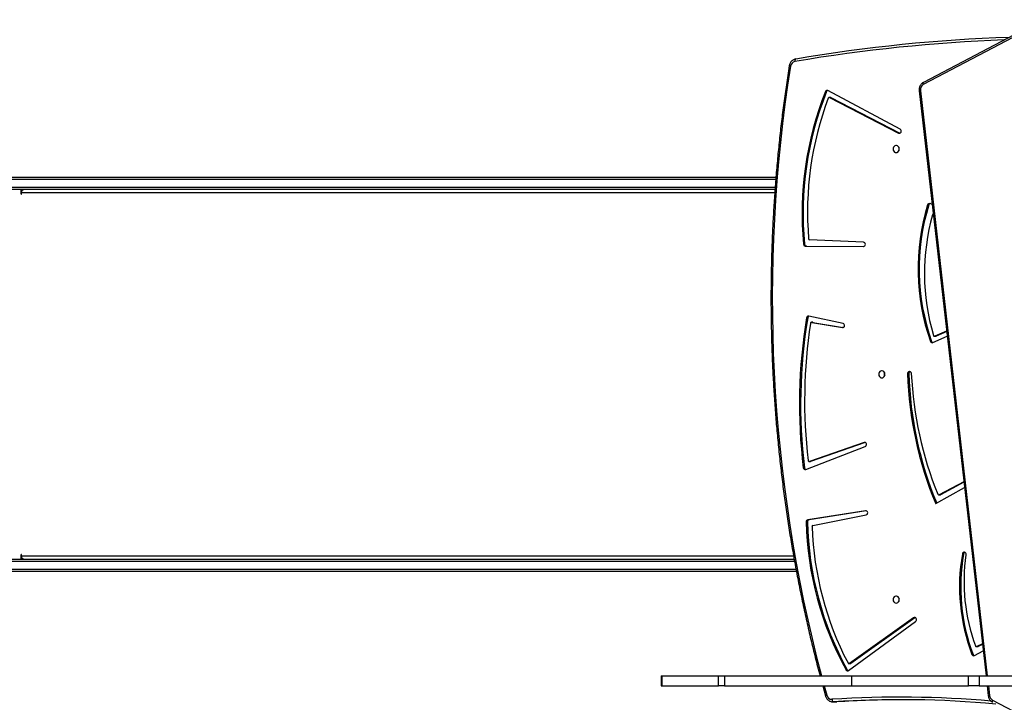
# Model space of a CAD drawing. Units: millimetres. Extents: x -5235 to 361642, y -3372 to 7605.
# Drawn here: x -2470 to -1289, y 3870 to 4688 of the extents above; entities that cross this region are included whole.
import ezdxf

# ---------------------------------------------------------------- set-up
doc = ezdxf.new("R2010")
doc.units = ezdxf.units.MM
doc.layers.add('Toestel 2D', color=7, linetype='Continuous', lineweight=20)

# ---------------------------------------------------------------- blocks, each defined once
blk = doc.blocks.new('3030-1_')
at = {"color": 7, "linetype": 'Continuous', "lineweight": 25}
for p, q in [((892.54, 1047.12), (886.54, 1050.3)), ((893.17, 1045.42), (893.04, 1046.61)), ((911.27, 1047.33), (911.22, 1047.32)), ((911.63, 1047.32), (911.22, 1047.32)), ((911.68, 1047.33), (911.27, 1047.33)), ((911.63, 1047.32), (911.68, 1047.33)), ((912.9, 1045.42), (912.56, 1046.62)), ((894.12, 1045.42), (885.28, 1045.42)), ((894.12, 1044.22), (894.12, 1045.42)), ((894.12, 1045.42), (895.42, 1045.42)), ((895.42, 1045.42), (895.42, 1044.22)), ((909.44, 1045.42), (895.42, 1045.42)), ((909.44, 1044.22), (909.44, 1045.42)), ((924.66, 1045.42), (909.44, 1045.42)), ((924.66, 1044.22), (924.66, 1045.42)), ((924.66, 1045.42), (925.38, 1045.42)), ((925.38, 1045.42), (925.38, 1044.22)), ((932.2, 1045.42), (925.38, 1045.42)), ((932.2, 1044.22), (932.2, 1045.42)), ((932.25, 1045.42), (932.2, 1045.42)), ((932.25, 1044.22), (932.25, 1045.42)), ((932.27, 1045.42), (932.25, 1045.42)), ((932.27, 1044.22), (932.27, 1045.42)), ((894.12, 1044.22), (885.28, 1044.22)), ((901.33, 974.1), (893.31, 1044.22)), ((895.42, 1044.22), (894.12, 1044.22)), ((909.44, 1044.22), (895.42, 1044.22)), ((924.66, 1044.22), (909.44, 1044.22)), ((925.38, 1044.22), (924.66, 1044.22)), ((932.2, 1044.22), (925.38, 1044.22)), ((932.25, 1044.22), (932.2, 1044.22)), ((932.27, 1044.22), (932.25, 1044.22)), ((909.79, 1043.58), (901.75, 1037.69)), ((909.97, 1043.5), (910.1, 1043.5)), ((894.7, 1041.77), (893.65, 1041.23)), ((894.86, 1041.65), (894.99, 1041.65)), ((901.85, 1037.26), (909.54, 1042.72)), ((901.99, 1037.26), (909.68, 1042.72)), ((909.68, 1042.72), (909.54, 1042.72)), ((909.75, 1042.74), (909.62, 1042.74)), ((893.74, 1040.44), (894.27, 1040.69)), ((893.75, 1040.38), (894.41, 1040.69)), ((894.41, 1040.69), (894.27, 1040.69)), ((894.46, 1040.71), (894.32, 1040.71)), ((901.8, 1037.24), (901.85, 1037.26)), ((901.85, 1037.26), (901.99, 1037.26)), ((916.05, 1031.72), (1036.63, 1031.72)), ((1036.63, 1030.22), (916.33, 1030.22)), ((1008.93, 1030.22), (1008.93, 1030.06)), ((1009.06, 1029.72), (1009.06, 1030.22)), ((896.01, 1029.61), (896.15, 1029.61)), ((1008.98, 1029.82), (1008.98, 1029.72)), ((907.67, 1024.44), (914.54, 1025.51)), ((914.07, 1026.17), (907.69, 1024.92)), ((907.76, 1024.43), (914.68, 1025.51)), ((914.54, 1025.51), (914.68, 1025.51)), ((914.74, 1025.77), (914.87, 1025.77)), ((899.34, 1023.57), (895.89, 1021.64)), ((895.97, 1020.94), (898.91, 1022.51)), ((895.97, 1021.01), (898.77, 1022.51)), ((898.91, 1022.51), (898.77, 1022.51)), ((898.96, 1022.53), (898.83, 1022.53)), ((914.94, 1019.47), (907.8, 1016.72)), ((915.09, 1019.26), (915.23, 1019.26)), ((907.8, 1016.24), (914.35, 1018.51)), ((907.93, 1016.24), (914.49, 1018.51)), ((914.49, 1018.51), (914.35, 1018.51)), ((914.53, 1018.51), (914.39, 1018.51)), ((902.57, 1007.98), (902.71, 1007.98)), ((899.69, 1004.26), (897.97, 1003.5)), ((899.84, 1004.12), (899.98, 1004.12)), ((898.03, 1002.95), (899.3, 1003.5)), ((898.04, 1002.89), (899.44, 1003.5)), ((899.44, 1003.5), (899.3, 1003.5)), ((899.49, 1003.5), (899.35, 1003.5)), ((914.08, 1001.84), (910.44, 1002.47)), ((910.46, 1001.98), (914.58, 1001.11)), ((914.22, 1001.84), (910.53, 1002.47)), ((914.1, 1001.83), (914.08, 1001.84)), ((914.08, 1001.84), (914.22, 1001.84)), ((914.1, 1001.83), (914.24, 1001.83)), ((914.7, 1001.31), (914.83, 1001.31)), ((914.85, 992.7), (907.98, 992.74)), ((907.99, 992.24), (914.47, 991.95)), ((914.99, 992.7), (908, 992.74)), ((914.85, 992.7), (914.99, 992.7)), ((915.07, 992.47), (915.21, 992.47)), ((899.78, 987.72), (900.02, 987.61)), ((900.17, 987.77), (900.31, 987.77)), ((1008.98, 986.42), (1008.98, 986.32)), ((1009.06, 985.92), (1009.06, 986.42)), ((918.63, 985.92), (1036.63, 985.92)), ((1008.93, 986.08), (1008.93, 985.92)), ((1036.63, 984.42), (918.51, 984.42)), ((903.66, 979.15), (903.64, 979.16)), ((903.66, 979.15), (903.8, 979.15)), ((911.93, 974.89), (903.66, 979.15)), ((912.07, 974.89), (903.8, 979.15)), ((903.61, 978.7), (912.28, 974.06)), ((911.93, 974.89), (912.07, 974.89)), ((911.99, 974.88), (912.12, 974.88)), ((886.54, 965.83), (900.83, 973.34)), ((912.44, 974.18), (912.58, 974.18)), ((886.53, 965.56), (900.82, 973.08))]:
    blk.add_line(p, q, dxfattribs=at)
at = {"color": 8, "linetype": 'Continuous', "lineweight": 25}
for p, q in [((893.02, 1045.42), (892.89, 1046.57)), ((912.72, 1045.42), (912.41, 1046.54)), ((901.18, 974.07), (893.16, 1044.22)), ((1036.82, 1031.42), (916.1, 1031.42)), ((916.27, 1030.52), (1036.82, 1030.52)), ((1008.98, 1029.82), (916.4, 1029.82)), ((1008.98, 1029.72), (1009.06, 1029.72)), ((907.7, 1024.43), (907.76, 1024.43)), ((907.8, 1016.24), (907.93, 1016.24)), ((910.46, 1002.47), (910.53, 1002.47)), ((918.65, 986.32), (1008.98, 986.32)), ((1008.98, 986.42), (1009.06, 986.42)), ((1036.82, 985.62), (918.6, 985.62)), ((918.53, 984.72), (1036.82, 984.72))]:
    blk.add_line(p, q, dxfattribs=at)
at = {"color": 8, "linetype": 'Continuous', "lineweight": 25, "flags": 128}
for points in [[(892.54, 1047.12), (892.56, 1047.17), (892.57, 1047.22), (892.58, 1047.27), (892.57, 1047.31), (892.57, 1047.34), (892.55, 1047.37), (892.53, 1047.38)], [(900.83, 973.34), (900.85, 973.29), (900.86, 973.24), (900.87, 973.19), (900.87, 973.15), (900.86, 973.12), (900.84, 973.09), (900.82, 973.08)]]:
    blk.add_lwpolyline(points, dxfattribs=at)
at = {"color": 7, "linetype": 'Continuous', "lineweight": 25, "flags": 128}
for points in [[(911.78, 1047.02), (911.78, 1047.08), (911.77, 1047.14), (911.75, 1047.19), (911.73, 1047.24), (911.71, 1047.27), (911.68, 1047.3), (911.66, 1047.32), (911.63, 1047.32)], [(901.75, 1037.69), (901.69, 1037.62), (901.65, 1037.53), (901.65, 1037.43), (901.68, 1037.34), (901.74, 1037.27), (901.82, 1037.23), (901.91, 1037.23), (901.99, 1037.26)], [(904.08, 1035.49), (903.97, 1035.47), (903.87, 1035.42), (903.79, 1035.33), (903.73, 1035.22), (903.71, 1035.1), (903.71, 1034.97), (903.76, 1034.85), (903.83, 1034.75), (903.92, 1034.68), (904.03, 1034.65), (904.14, 1034.65), (904.25, 1034.68), (904.34, 1034.75), (904.41, 1034.85), (904.45, 1034.97), (904.46, 1035.1), (904.43, 1035.22), (904.38, 1035.33), (904.3, 1035.42), (904.19, 1035.47), (904.08, 1035.49)], [(1008.72, 1030.22), (1008.77, 1030.21), (1008.82, 1030.19), (1008.87, 1030.15), (1008.91, 1030.1), (1008.94, 1030.04), (1008.96, 1029.97), (1008.98, 1029.89), (1008.98, 1029.82)], [(895.71, 1029.69), (895.71, 1029.59), (895.75, 1029.5), (895.81, 1029.44), (895.89, 1029.4), (895.98, 1029.4), (896.06, 1029.44), (896.12, 1029.51), (896.15, 1029.61)], [(1008.98, 1029.72), (1008.98, 1029.7), (1008.99, 1029.68), (1009, 1029.67), (1009.02, 1029.67), (1009.03, 1029.67), (1009.05, 1029.68), (1009.05, 1029.7), (1009.06, 1029.72)], [(914.35, 1018.51), (914.38, 1018.51), (914.39, 1018.51)], [(907.8, 1016.72), (907.72, 1016.67), (907.67, 1016.59), (907.65, 1016.5), (907.66, 1016.4), (907.7, 1016.32), (907.77, 1016.26), (907.85, 1016.23), (907.93, 1016.24)], [(905.81, 1008.49), (905.69, 1008.47), (905.59, 1008.42), (905.51, 1008.33), (905.45, 1008.22), (905.43, 1008.1), (905.44, 1007.97), (905.48, 1007.85), (905.55, 1007.75), (905.64, 1007.68), (905.75, 1007.65), (905.86, 1007.65), (905.97, 1007.68), (906.06, 1007.75), (906.13, 1007.85), (906.17, 1007.97), (906.18, 1008.1), (906.16, 1008.22), (906.1, 1008.33), (906.02, 1008.42), (905.92, 1008.47), (905.81, 1008.49)], [(905.46, 1008.23), (905.47, 1008.19), (905.49, 1008.07)], [(905.49, 1008.07), (905.47, 1007.94), (905.46, 1007.9)], [(899.3, 1003.5), (899.33, 1003.5), (899.35, 1003.5)], [(1008.98, 986.32), (1008.98, 986.24), (1008.96, 986.16), (1008.94, 986.09), (1008.91, 986.03), (1008.87, 985.98), (1008.82, 985.95), (1008.77, 985.92), (1008.72, 985.92)], [(1009.06, 986.42), (1009.05, 986.44), (1009.05, 986.45), (1009.03, 986.46), (1009.02, 986.47), (1009, 986.46), (1008.99, 986.45), (1008.98, 986.44), (1008.98, 986.42)], [(904.08, 981.49), (903.97, 981.47), (903.87, 981.42), (903.79, 981.33), (903.73, 981.22), (903.71, 981.1), (903.71, 980.97), (903.76, 980.85), (903.83, 980.75), (903.92, 980.68), (904.03, 980.65), (904.14, 980.65), (904.25, 980.68), (904.34, 980.75), (904.41, 980.85), (904.45, 980.97), (904.46, 981.1), (904.43, 981.22), (904.38, 981.33), (904.3, 981.42), (904.19, 981.47), (904.08, 981.49)], [(903.8, 979.15), (903.71, 979.17), (903.63, 979.16), (903.55, 979.11), (903.5, 979.03), (903.48, 978.94), (903.5, 978.84), (903.54, 978.76), (903.61, 978.7)], [(916.13, 970.27), (916.16, 970.28), (916.18, 970.29), (916.2, 970.32), (916.22, 970.36), (916.23, 970.4), (916.24, 970.46), (916.24, 970.51), (916.23, 970.57)]]:
    blk.add_lwpolyline(points, dxfattribs=at)
at = {"color": 7, "linetype": 'Continuous', "lineweight": 25}
for centre, radius, start, end in [((903.56, 1173.46), 126.39, 264.8216, 273.6601), ((892.19, 1046.51), 0.698, 5.027, 60.1372), ((903.15, 1173.45), 126.38, 270.0938, 273.6605), ((911.8, 1046.39), 0.631, 13.065, 91.3023), ((909.92, 1043.41), 0.209, 26.2949, 125.7978), ((909.77, 1043.4), 0.227, 28.1657, 69.2195), ((876.16, 1024.9), 38.58, 1.284, 28.8203), ((876.3, 1024.9), 38.58, 1.284, 28.8203), ((894.79, 1041.58), 0.214, 17.6254, 116.0737), ((894.64, 1041.57), 0.232, 19.6128, 69.0202), ((873.55, 1033.53), 22.8, 350.097, 20.8679), ((873.69, 1033.53), 22.8, 350.097, 20.8679), ((909.62, 1042.62), 0.123, 90.2509, 125.7432), ((909.75, 1042.62), 0.126, 24.9224, 124.7521), ((876.08, 1025.01), 38.12, 1.9779, 27.5974), ((894.32, 1040.59), 0.12, 90.053, 115.8006), ((894.46, 1040.58), 0.129, 16.9256, 113.8335), ((873.7, 1032.94), 22.25, 351.6016, 20.1709), ((903.3, 1035.07), 0.472, 338.0184, 21.9816), ((895.77, 1029.64), 0.242, 291.8133, 352.9677), ((914.04, 1026.31), 0.147, 284.1808, 4.5534), ((914.49, 1025.75), 0.243, 282.1065, 4.0302), ((914.63, 1025.75), 0.243, 282.1065, 4.0302), ((907.75, 1024.68), 0.251, 104.0712, 271.7543), ((858.92, 1006.71), 43.67, 1.6712, 22.6321), ((859.06, 1006.71), 43.67, 1.6706, 22.7225), ((898.83, 1022.4), 0.121, 90.0884, 118.443), ((898.96, 1022.4), 0.128, 19.1228, 116.7288), ((859.19, 1006.08), 43.12, 2.493, 22.2972), ((852.85, 1011.65), 62.7, 350.5098, 6.9785), ((852.99, 1011.65), 62.7, 350.5098, 6.9785), ((915.01, 1019.25), 0.224, 2.692, 107.874), ((914.85, 1019.24), 0.242, 4.9924, 68.2798), ((852.92, 1011.25), 62.15, 351.4009, 6.5889), ((914.52, 1018.38), 0.135, 2.4028, 105.8056), ((902.49, 1007.95), 0.223, 178.7406, 7.7655), ((902.33, 1007.96), 0.247, 292.1111, 4.0814), ((905.02, 1008.07), 0.472, 338.0184, 21.9816), ((899.77, 1004.06), 0.216, 16.101, 111.9395), ((899.62, 1004.05), 0.233, 18.0783, 68.8789), ((875.15, 995.44), 26.18, 342.9545, 19.3677), ((875.28, 995.44), 26.18, 342.9545, 19.3677), ((899.49, 1003.37), 0.13, 13.27, 111.0575), ((875.04, 995.99), 25.66, 344.0501, 16.7893), ((910.52, 1002.22), 0.251, 87.4504, 255.2504), ((914.24, 1001.97), 0.136, 263.2479, 354.8399), ((914.46, 1001.34), 0.241, 290.7305, 352.266), ((914.61, 1001.33), 0.226, 261.0452, 354.026), ((908.03, 992.49), 0.252, 95.2952, 262.4727), ((875.96, 988.77), 39.29, 338.2055, 5.407), ((876.09, 988.77), 39.29, 338.2055, 5.407), ((914.84, 992.46), 0.234, 2.389, 86.5733), ((914.98, 992.46), 0.234, 2.389, 86.5733), ((875.97, 988.61), 38.75, 339.3916, 4.7434), ((914.45, 991.81), 0.141, 1.8487, 84.4347), ((899.58, 988.97), 0.145, 297.1643, 345.1088), ((900.1, 987.82), 0.217, 249.9063, 346.4239), ((899.95, 987.83), 0.237, 291.4837, 344.1661), ((903.3, 981.07), 0.472, 338.0184, 21.9816), ((911.99, 975), 0.121, 242.5276, 269.9277), ((912.12, 975.01), 0.128, 244.4153, 342.6791), ((900.47, 973.97), 0.725, 300.4534, 8.254), ((912.38, 974.25), 0.213, 243.3492, 341.3726), ((912.22, 974.26), 0.232, 291.1059, 339.2482), ((916.09, 971.22), 0.663, 282.0559, 353.1511), ((884.1, 1158.43), 190.86, 271.9336, 279.6614)]:
    blk.add_arc(centre, radius, start, end, dxfattribs=at)
at = {"color": 8, "linetype": 'Continuous', "lineweight": 25}
for centre, radius, start, end in [((903.7, 1173.39), 126.63, 265.0157, 273.6601), ((892.87, 1046.98), 0.409, 272.276, 293.6689), ((912.37, 1046.8), 0.266, 279.3367, 317.0661), ((742.04, 998.91), 176.91, 350.9668, 14.8373), ((901.17, 974.48), 0.41, 272.2824, 293.6579), ((916.72, 970.74), 0.4, 61.5419, 85.4394), ((884.24, 1158.5), 190.63, 272.076, 279.6614)]:
    blk.add_arc(centre, radius, start, end, dxfattribs=at)
at = {"color": 7, "linetype": 'Continuous', "lineweight": 25}
for points, knots in [([(893.04, 1046.61), (893.03, 1046.64), (893.02, 1046.74), (892.97, 1046.88), (892.89, 1047.04), (892.79, 1047.19), (892.67, 1047.3), (892.58, 1047.36), (892.53, 1047.38)], [0, 0, 0, 0, 0.108351, 0.291006, 0.474099, 0.656944, 0.838956, 1, 1, 1, 1]), ([(912.56, 1046.62), (912.55, 1046.65), (912.52, 1046.74), (912.45, 1046.88), (912.35, 1047.02), (912.22, 1047.14), (912.08, 1047.23), (911.92, 1047.3), (911.78, 1047.33), (911.69, 1047.32), (911.66, 1047.32)], [0, 0, 0, 0, 0.084604, 0.225484, 0.366441, 0.506846, 0.646337, 0.784663, 0.921782, 1, 1, 1, 1]), ([(916.91, 971.09), (916.97, 971.48), (917.15, 972.6), (917.42, 974.46), (917.71, 976.67), (917.98, 978.88), (918.21, 981.1), (918.42, 983.33), (918.6, 985.55), (918.76, 987.78), (918.88, 990.02), (918.98, 992.25), (919.05, 994.48), (919.09, 996.72), (919.11, 998.95), (919.09, 1001.19), (919.05, 1003.43), (918.98, 1005.66), (918.88, 1007.89), (918.76, 1010.13), (918.6, 1012.36), (918.42, 1014.58), (918.21, 1016.81), (917.97, 1019.03), (917.7, 1021.24), (917.41, 1023.45), (917.09, 1025.66), (916.74, 1027.86), (916.36, 1030.06), (915.96, 1032.25), (915.52, 1034.43), (915.06, 1036.6), (914.58, 1038.77), (914.06, 1040.93), (913.61, 1042.75), (913.32, 1043.84), (913.22, 1044.22)], [0, 0, 0, 0, 0.015932, 0.046183, 0.076435, 0.106686, 0.136938, 0.167189, 0.197441, 0.227692, 0.257944, 0.288195, 0.318447, 0.348698, 0.37895, 0.409201, 0.439453, 0.469704, 0.499956, 0.530207, 0.560459, 0.59071, 0.620962, 0.651214, 0.681465, 0.711717, 0.741968, 0.772219, 0.802471, 0.832722, 0.862974, 0.893225, 0.923477, 0.953728, 0.983979, 1, 1, 1, 1]), ([(900.82, 973.08), (900.85, 973.09), (900.93, 973.14), (901.05, 973.23), (901.15, 973.36), (901.24, 973.51), (901.3, 973.68), (901.34, 973.85), (901.34, 974), (901.33, 974.08), (901.33, 974.1)], [0, 0, 0, 0, 0.089494, 0.228902, 0.369092, 0.510553, 0.653176, 0.796748, 0.941057, 1, 1, 1, 1]), ([(916.14, 970.27), (916.18, 970.28), (916.27, 970.3), (916.4, 970.36), (916.54, 970.45), (916.67, 970.56), (916.77, 970.7), (916.85, 970.85), (916.89, 970.99), (916.91, 971.07), (916.91, 971.09)], [0, 0, 0, 0, 0.0913101, 0.2319132, 0.3727594, 0.5143469, 0.656919, 0.8005246, 0.9450696, 1, 1, 1, 1])]:
    blk.add_open_spline(points, degree=3, knots=knots, dxfattribs=at)
blk = doc.blocks.new('VPL-16-3030-1-GM')
at = {"layer": 'Toestel 2D', "xscale": 10, "yscale": 10, "zscale": 10, "rotation": 180}
blk.add_blockref('3030-1_', (7621.7, 14343.7), dxfattribs=at)

msp = doc.modelspace()

# ---------------------------------------------------------------- block references
msp.add_blockref('VPL-16-3030-1-GM', (0, 0))

doc.saveas('drawing.dxf')
